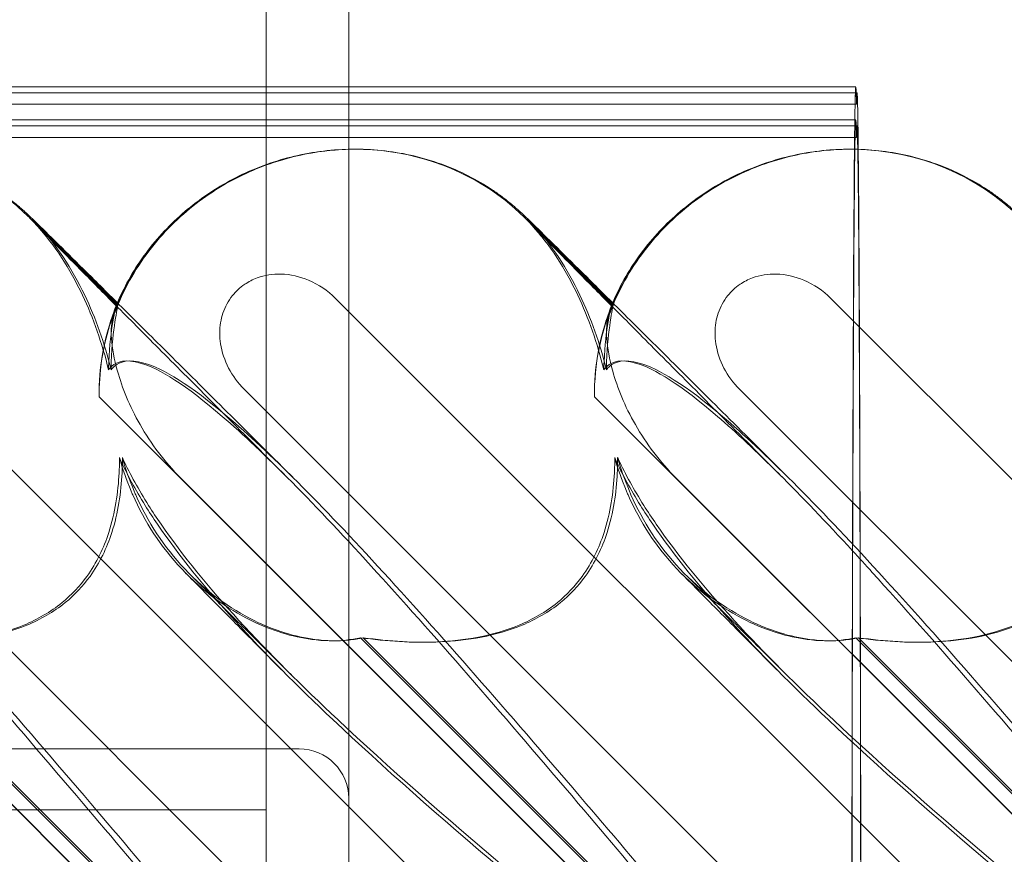
# Model space of a CAD drawing. Units: millimetres. Extents: x 0 to 8824, y 0 to 9527.
# Drawn here: x 4669 to 4729, y 5102 to 5153 of the extents above; entities that cross this region are included whole.
import ezdxf

# ---------------------------------------------------------------- set-up
doc = ezdxf.new("R2010")
doc.units = ezdxf.units.MM

# ---------------------------------------------------------------- blocks, each defined once
blk = doc.blocks.new('A$C9284b24e')
at = {"color": 0, "linetype": 'Continuous', "lineweight": 0}
for p, q in [((-6809.137, 3491.764), (-6809.137, 2940.338)), ((-6814.137, 3443.012), (-6814.137, 2939.635)), ((-6809.137, 2983.445), (-6878.425, 2983.445)), ((-6778.425, 2983.445), (-6809.137, 2983.445)), ((-6778.401, 2983.091), (-6878.349, 2983.091)), ((-6778.35, 2983.091), (-6778.401, 2983.091)), ((-6778.383, 2982.41), (-6878.383, 2982.41)), ((-6778.425, 2981.445), (-6878.425, 2981.445)), ((-6778.35, 2981.091), (-6878.349, 2981.091)), ((-6778.467, 2980.386), (-6878.383, 2980.386)), ((-6778.383, 2980.386), (-6778.467, 2980.386)), ((-6808.771, 2979.674), (-6808.808, 2979.674)), ((-6808.707, 2979.674), (-6808.72, 2979.674)), ((-6778.772, 2979.674), (-6778.808, 2979.674)), ((-6778.707, 2979.674), (-6778.72, 2979.674)), ((-6828.463, 2975.509), (-6823.201, 2970.246)), ((-6823.103, 2970.246), (-6828.32, 2975.462)), ((-6798.463, 2975.509), (-6793.201, 2970.246)), ((-6793.104, 2970.246), (-6798.32, 2975.462)), ((-6839.937, 2970.635), (-6787.746, 2918.444)), ((-6809.937, 2970.635), (-6757.746, 2918.444)), ((-6779.937, 2970.635), (-6727.747, 2918.444)), ((-6815.681, 2926.095), (-6854.251, 2964.666)), ((-6805.344, 2925.004), (-6845.466, 2965.127)), ((-6785.681, 2926.095), (-6824.252, 2964.666)), ((-6775.344, 2925.004), (-6815.467, 2965.127)), ((-6755.681, 2926.095), (-6794.252, 2964.666)), ((-6745.344, 2925.004), (-6785.467, 2965.127)), ((-6815.655, 2926.095), (-6849.299, 2959.74)), ((-6785.656, 2926.095), (-6819.3, 2959.74)), ((-6755.656, 2926.095), (-6789.3, 2959.74)), ((-6838.42, 2950.075), (-6815.164, 2926.819)), ((-6838.259, 2950.075), (-6815.003, 2926.819)), ((-6808.42, 2950.075), (-6785.164, 2926.819)), ((-6808.259, 2950.075), (-6785.004, 2926.819)), ((-6778.42, 2950.075), (-6755.164, 2926.819)), ((-6778.26, 2950.075), (-6755.004, 2926.819)), ((-6812.137, 2943.338), (-6911.137, 2943.338)), ((-6812.137, 2943.338), (-6911.137, 2943.338)), ((-6809.137, 2931.338), (-6809.137, 2940.338)), ((-6814.137, 2939.635), (-6914.137, 2939.635)), ((-6814.137, 2928.385), (-6814.137, 2939.635))]:
    blk.add_line(p, q, dxfattribs=at)
blk.add_arc((-6812.137, 2940.338), 3, 0, 90, dxfattribs=at)
for centre, major_axis, start_param, end_param in [((-6778.425, 2908.838), (0, 74.606), -0.166722, 1.514134), ((-6778.35, 2910.669), (0, 72.422), -0.308698, 0.137229), ((-6778.35, 2910.669), (0, 72.422), -1.54479, -0.308698)]:
    blk.add_ellipse(centre, major_axis=major_axis, ratio=0.003378, start_param=start_param, end_param=end_param, dxfattribs=at)
at = {"color": 0, "linetype": 'Continuous', "lineweight": 0, "extrusion": (0, 0, -1)}
for centre, major_axis, ratio, start_param, end_param in [((-6778.425, 2908.838), (0, 72.606), 0.003378, -1.513467, 0.170943), ((-6778.35, 2910.669), (0, 70.422), 0.003378, -0.141579, 0.201348), ((-6839.394, 2965.429), (-13.851, -5.707), 0.942243, 0.35868, 2.770008), ((-6809.394, 2965.429), (-13.851, -5.707), 0.942243, 0.35868, 2.770008), ((-6779.394, 2965.429), (-13.851, -5.707), 0.942243, 0.35868, 2.002755), ((-6779.394, 2965.429), (-13.851, -5.707), 0.942243, 2.002755, 2.770008), ((-6778.35, 2910.669), (0, 70.422), 0.003378, 0.201348, 1.544532), ((-6839.301, 2965.429), (-14.177, -4.961), 0.941874, 2.715801, 2.754595), ((-6809.301, 2965.429), (-14.177, -4.961), 0.941874, 2.715801, 2.754595)]:
    blk.add_ellipse(centre, major_axis=major_axis, ratio=ratio, start_param=start_param, end_param=end_param, dxfattribs=at)
at = {"color": 0, "linetype": 'Continuous', "lineweight": 0}
for points, knots in [([(-6838.707, 2979.674), (-6837.525, 2979.674), (-6836.336, 2979.537), (-6834.051, 2978.997), (-6832.939, 2978.592), (-6831.4, 2977.809), (-6830.912, 2977.523), (-6830.248, 2977.08), (-6830.051, 2976.941), (-6829.626, 2976.625), (-6829.396, 2976.44), (-6829.135, 2976.221), (-6829.067, 2976.163), (-6828.925, 2976.039), (-6828.859, 2975.98), (-6828.736, 2975.869), (-6828.685, 2975.821), (-6828.552, 2975.697), (-6828.489, 2975.638), (-6828.271, 2975.429), (-6828.125, 2975.287), (-6827.585, 2974.759), (-6827.106, 2974.287), (-6825.986, 2973.181), (-6825.383, 2972.583), (-6824.018, 2971.23), (-6823.253, 2970.47), (-6821.557, 2968.785), (-6820.616, 2967.849), (-6818.566, 2965.809), (-6817.446, 2964.694), (-6815.038, 2962.296), (-6813.741, 2961.003), (-6812.403, 2959.669)], [0, 0, 0, 0, 3.544374, 3.544374, 7.044204, 7.044204, 8.734271, 8.734271, 9.466844, 9.466844, 10.380632, 10.380632, 10.75195, 10.75195, 11.267544, 11.267544, 11.922698, 11.922698, 13.245555, 13.245555, 16.693341, 16.693341, 23.381636, 23.381636, 29.055548, 29.055548, 34.787824, 34.787824, 40.808124, 40.808124, 47.193897, 47.193897, 53.979587, 53.979587, 53.979587, 53.979587]), ([(-6823.411, 2969.486), (-6822.926, 2970.864), (-6822.239, 2972.142), (-6820.575, 2974.418), (-6819.613, 2975.398), (-6817.547, 2977.045), (-6816.464, 2977.697), (-6814.252, 2978.719), (-6813.139, 2979.082), (-6810.92, 2979.559), (-6809.809, 2979.674), (-6808.72, 2979.674)], [0.5131949, 0.5131949, 0.5131949, 0.5131949, 0.6555904, 0.6555904, 0.7979858, 0.7979858, 0.9403813, 0.9403813, 1.0827768, 1.0827768, 1.2251722, 1.2251722, 1.2251722, 1.2251722]), ([(-6823.212, 2970.226), (-6822.775, 2971.278), (-6822.21, 2972.284), (-6820.872, 2974.136), (-6820.09, 2974.992), (-6818.352, 2976.518), (-6817.382, 2977.193), (-6815.317, 2978.314), (-6814.207, 2978.765), (-6811.922, 2979.406), (-6810.733, 2979.6), (-6809.299, 2979.668), (-6809.053, 2979.674), (-6808.808, 2979.674)], [0, 0, 0, 0, 3.417213, 3.417213, 6.852835, 6.852835, 10.354658, 10.354658, 13.904323, 13.904323, 17.47396, 17.47396, 18.210162, 18.210162, 18.210162, 18.210162]), ([(-6808.707, 2979.674), (-6807.525, 2979.674), (-6806.336, 2979.537), (-6804.051, 2978.997), (-6802.939, 2978.592), (-6801.4, 2977.809), (-6800.912, 2977.523), (-6800.248, 2977.08), (-6800.051, 2976.941), (-6799.626, 2976.625), (-6799.396, 2976.44), (-6799.135, 2976.221), (-6799.067, 2976.163), (-6798.925, 2976.039), (-6798.859, 2975.98), (-6798.737, 2975.869), (-6798.685, 2975.821), (-6798.552, 2975.697), (-6798.49, 2975.638), (-6798.271, 2975.429), (-6798.125, 2975.287), (-6797.585, 2974.759), (-6797.106, 2974.287), (-6795.987, 2973.181), (-6795.383, 2972.583), (-6794.018, 2971.23), (-6793.253, 2970.47), (-6791.557, 2968.785), (-6790.616, 2967.849), (-6788.566, 2965.809), (-6787.446, 2964.694), (-6785.038, 2962.296), (-6783.741, 2961.003), (-6782.403, 2959.669)], [0, 0, 0, 0, 3.544374, 3.544374, 7.044204, 7.044204, 8.734271, 8.734271, 9.466844, 9.466844, 10.380632, 10.380632, 10.75195, 10.75195, 11.267544, 11.267544, 11.922698, 11.922698, 13.245555, 13.245555, 16.693341, 16.693341, 23.381636, 23.381636, 29.055548, 29.055548, 34.787824, 34.787824, 40.808124, 40.808124, 47.193897, 47.193897, 53.979587, 53.979587, 53.979587, 53.979587]), ([(-6793.411, 2969.486), (-6792.926, 2970.864), (-6792.239, 2972.142), (-6790.575, 2974.418), (-6789.613, 2975.398), (-6787.547, 2977.045), (-6786.465, 2977.697), (-6784.253, 2978.719), (-6783.139, 2979.082), (-6780.92, 2979.559), (-6779.81, 2979.674), (-6778.72, 2979.674)], [0.5131949, 0.5131949, 0.5131949, 0.5131949, 0.6555904, 0.6555904, 0.7979858, 0.7979858, 0.9403813, 0.9403813, 1.0827768, 1.0827768, 1.2251722, 1.2251722, 1.2251722, 1.2251722]), ([(-6793.212, 2970.226), (-6792.775, 2971.278), (-6792.21, 2972.284), (-6790.872, 2974.136), (-6790.09, 2974.992), (-6788.353, 2976.518), (-6787.382, 2977.193), (-6785.317, 2978.314), (-6784.207, 2978.765), (-6781.922, 2979.406), (-6780.733, 2979.6), (-6779.299, 2979.668), (-6779.054, 2979.674), (-6778.808, 2979.674)], [0, 0, 0, 0, 3.417213, 3.417213, 6.852835, 6.852835, 10.354658, 10.354658, 13.904323, 13.904323, 17.47396, 17.47396, 18.210162, 18.210162, 18.210162, 18.210162]), ([(-6778.479, 2979.672), (-6777.373, 2979.655), (-6776.262, 2979.52), (-6774.051, 2978.997), (-6772.939, 2978.592), (-6771.4, 2977.809), (-6770.912, 2977.523), (-6770.248, 2977.08), (-6770.051, 2976.941), (-6769.627, 2976.625), (-6769.396, 2976.44), (-6769.135, 2976.221), (-6769.067, 2976.163), (-6768.925, 2976.039), (-6768.859, 2975.98), (-6768.737, 2975.869), (-6768.685, 2975.821), (-6768.552, 2975.697), (-6768.49, 2975.638), (-6768.271, 2975.429), (-6768.126, 2975.287), (-6767.585, 2974.759), (-6767.106, 2974.287), (-6765.987, 2973.181), (-6765.383, 2972.583), (-6764.224, 2971.434), (-6763.704, 2970.918), (-6763.152, 2970.369)], [0.227859, 0.227859, 0.227859, 0.227859, 3.544374, 3.544374, 7.044204, 7.044204, 8.734271, 8.734271, 9.466844, 9.466844, 10.380632, 10.380632, 10.75195, 10.75195, 11.267544, 11.267544, 11.922698, 11.922698, 13.245555, 13.245555, 16.693341, 16.693341, 23.381636, 23.381636, 29.055548, 29.055548, 33.072438, 33.072438, 33.072438, 33.072438]), ([(-6827.493, 2974.43), (-6827.602, 2974.564), (-6827.705, 2974.685), (-6827.848, 2974.85), (-6827.898, 2974.907), (-6827.981, 2974.998), (-6828.012, 2975.031), (-6828.072, 2975.097), (-6828.089, 2975.115), (-6828.099, 2975.125), (-6828.1, 2975.127), (-6828.1, 2975.127), (-6828.078, 2975.103), (-6827.966, 2974.987), (-6827.829, 2974.847), (-6827.413, 2974.423), (-6827.095, 2974.1), (-6826.282, 2973.277), (-6825.767, 2972.757), (-6824.564, 2971.543), (-6823.864, 2970.837), (-6822.292, 2969.255), (-6821.41, 2968.368), (-6819.474, 2966.422), (-6818.409, 2965.352), (-6816.108, 2963.041), (-6814.86, 2961.789), (-6813.349, 2960.273), (-6813.128, 2960.051), (-6812.905, 2959.828)], [0, 0, 0, 0, 0.595512, 0.595512, 1.070011, 1.070011, 1.604179, 1.604179, 2.511262, 2.511262, 2.862155, 2.862155, 4.407663, 4.407663, 7.783868, 7.783868, 12.396672, 12.396672, 17.612338, 17.612338, 23.167703, 23.167703, 29.056795, 29.056795, 35.322876, 35.322876, 42.009062, 42.009062, 43.150031, 43.150031, 43.150031, 43.150031]), ([(-6823.684, 2966.306), (-6824.073, 2967.921), (-6824.61, 2969.447), (-6826.023, 2972.439), (-6826.949, 2973.871), (-6828.037, 2975.063)], [4.953565, 4.953565, 4.953565, 4.953565, 5.569977, 5.569977, 6.287996, 6.287996, 6.287996, 6.287996]), ([(-6823.528, 2966.306), (-6823.925, 2967.921), (-6824.469, 2969.447), (-6825.9, 2972.439), (-6826.837, 2973.871), (-6827.936, 2975.063)], [4.953565, 4.953565, 4.953565, 4.953565, 5.569977, 5.569977, 6.287996, 6.287996, 6.287996, 6.287996]), ([(-6797.493, 2974.43), (-6797.602, 2974.564), (-6797.705, 2974.685), (-6797.848, 2974.85), (-6797.899, 2974.907), (-6797.981, 2974.998), (-6798.012, 2975.031), (-6798.073, 2975.097), (-6798.089, 2975.115), (-6798.099, 2975.125), (-6798.101, 2975.127), (-6798.101, 2975.127), (-6798.078, 2975.103), (-6797.966, 2974.987), (-6797.83, 2974.847), (-6797.413, 2974.423), (-6797.095, 2974.1), (-6796.282, 2973.277), (-6795.767, 2972.757), (-6794.564, 2971.543), (-6793.864, 2970.837), (-6792.292, 2969.255), (-6791.41, 2968.368), (-6789.474, 2966.422), (-6788.41, 2965.352), (-6786.108, 2963.041), (-6784.86, 2961.789), (-6783.35, 2960.273), (-6783.128, 2960.051), (-6782.905, 2959.828)], [0, 0, 0, 0, 0.595512, 0.595512, 1.070011, 1.070011, 1.604179, 1.604179, 2.511262, 2.511262, 2.862155, 2.862155, 4.407663, 4.407663, 7.783868, 7.783868, 12.396672, 12.396672, 17.612338, 17.612338, 23.167703, 23.167703, 29.056795, 29.056795, 35.322876, 35.322876, 42.009062, 42.009062, 43.150031, 43.150031, 43.150031, 43.150031]), ([(-6793.684, 2966.306), (-6794.074, 2967.921), (-6794.61, 2969.447), (-6796.023, 2972.439), (-6796.949, 2973.871), (-6798.037, 2975.063)], [4.953565, 4.953565, 4.953565, 4.953565, 5.569977, 5.569977, 6.287996, 6.287996, 6.287996, 6.287996]), ([(-6793.529, 2966.306), (-6793.925, 2967.921), (-6794.469, 2969.447), (-6795.9, 2972.439), (-6796.837, 2973.871), (-6797.936, 2975.063)], [4.953565, 4.953565, 4.953565, 4.953565, 5.569977, 5.569977, 6.287996, 6.287996, 6.287996, 6.287996]), ([(-6815.467, 2965.127), (-6815.845, 2965.505), (-6816.166, 2965.942), (-6816.652, 2966.877), (-6816.821, 2967.376), (-6816.964, 2968.311), (-6816.967, 2968.74), (-6816.833, 2969.556), (-6816.706, 2969.938), (-6816.417, 2970.472), (-6816.304, 2970.643), (-6816.075, 2970.929), (-6815.965, 2971.047), (-6815.719, 2971.277), (-6815.581, 2971.387), (-6815.201, 2971.645), (-6814.949, 2971.774), (-6814.222, 2972.044), (-6813.731, 2972.119), (-6812.667, 2972.092), (-6812.102, 2971.962), (-6810.965, 2971.482), (-6810.406, 2971.103), (-6809.937, 2970.635)], [-1.338341, -1.338341, -1.338341, -1.338341, -1.177795, -1.177795, -1.020691, -1.020691, -0.891455, -0.891455, -0.770075, -0.770075, -0.708162, -0.708162, -0.659683, -0.659683, -0.60641, -0.60641, -0.521169, -0.521169, -0.37173, -0.37173, -0.198729, -0.198729, 0, 0, 0, 0]), ([(-6785.467, 2965.127), (-6785.845, 2965.505), (-6786.166, 2965.942), (-6786.652, 2966.877), (-6786.822, 2967.376), (-6786.964, 2968.311), (-6786.967, 2968.74), (-6786.833, 2969.556), (-6786.706, 2969.938), (-6786.418, 2970.472), (-6786.304, 2970.643), (-6786.075, 2970.929), (-6785.966, 2971.047), (-6785.719, 2971.277), (-6785.581, 2971.387), (-6785.201, 2971.645), (-6784.949, 2971.774), (-6784.222, 2972.044), (-6783.731, 2972.119), (-6782.667, 2972.092), (-6782.102, 2971.962), (-6780.965, 2971.482), (-6780.406, 2971.103), (-6779.937, 2970.635)], [-1.338341, -1.338341, -1.338341, -1.338341, -1.177795, -1.177795, -1.020691, -1.020691, -0.891455, -0.891455, -0.770075, -0.770075, -0.708162, -0.708162, -0.659683, -0.659683, -0.60641, -0.60641, -0.521169, -0.521169, -0.37173, -0.37173, -0.198729, -0.198729, 0, 0, 0, 0]), ([(-6824.252, 2964.666), (-6824.267, 2965.595), (-6824.184, 2966.438), (-6823.913, 2968.107), (-6823.668, 2968.927), (-6823.305, 2969.993), (-6823.196, 2970.246), (-6823.202, 2970.246), (-6823.204, 2970.242), (-6823.208, 2970.234)], [4.557384, 4.557384, 4.557384, 4.557384, 4.868898, 4.868898, 5.315361, 5.315361, 5.761824, 5.761824, 5.819867, 5.819867, 5.819867, 5.819867]), ([(-6823.208, 2970.234), (-6823.239, 2970.171), (-6823.324, 2969.827), (-6823.522, 2968.622), (-6823.629, 2967.801), (-6823.676, 2966.633), (-6823.681, 2966.472), (-6823.684, 2966.306)], [0, 0, 0, 0, 0.4389052, 0.4389052, 0.8587748, 0.8587748, 0.9244382, 0.9244382, 0.9244382, 0.9244382]), ([(-6823.107, 2970.234), (-6823.128, 2970.171), (-6823.203, 2969.827), (-6823.384, 2968.622), (-6823.483, 2967.801), (-6823.523, 2966.633), (-6823.527, 2966.472), (-6823.528, 2966.306)], [0, 0, 0, 0, 0.4389052, 0.4389052, 0.8587748, 0.8587748, 0.9244382, 0.9244382, 0.9244382, 0.9244382]), ([(-6823.406, 2969.498), (-6823.222, 2970.006), (-6823.108, 2970.246), (-6823.103, 2970.246), (-6823.104, 2970.242), (-6823.107, 2970.234)], [5.3259582, 5.3259582, 5.3259582, 5.3259582, 5.7618238, 5.7618238, 5.8198673, 5.8198673, 5.8198673, 5.8198673]), ([(-6794.252, 2964.666), (-6794.267, 2965.595), (-6794.184, 2966.438), (-6793.913, 2968.107), (-6793.668, 2968.927), (-6793.305, 2969.993), (-6793.196, 2970.246), (-6793.202, 2970.246), (-6793.204, 2970.242), (-6793.208, 2970.234)], [4.557384, 4.557384, 4.557384, 4.557384, 4.868898, 4.868898, 5.315361, 5.315361, 5.761824, 5.761824, 5.819867, 5.819867, 5.819867, 5.819867]), ([(-6793.208, 2970.234), (-6793.239, 2970.171), (-6793.324, 2969.827), (-6793.523, 2968.622), (-6793.629, 2967.801), (-6793.677, 2966.633), (-6793.681, 2966.472), (-6793.684, 2966.306)], [0, 0, 0, 0, 0.4389052, 0.4389052, 0.8587748, 0.8587748, 0.9244382, 0.9244382, 0.9244382, 0.9244382]), ([(-6793.107, 2970.234), (-6793.128, 2970.171), (-6793.204, 2969.827), (-6793.384, 2968.622), (-6793.483, 2967.801), (-6793.523, 2966.633), (-6793.527, 2966.472), (-6793.529, 2966.306)], [0, 0, 0, 0, 0.4389052, 0.4389052, 0.8587748, 0.8587748, 0.9244382, 0.9244382, 0.9244382, 0.9244382]), ([(-6793.407, 2969.498), (-6793.223, 2970.006), (-6793.109, 2970.246), (-6793.103, 2970.246), (-6793.104, 2970.242), (-6793.107, 2970.234)], [5.3259582, 5.3259582, 5.3259582, 5.3259582, 5.7618238, 5.7618238, 5.8198673, 5.8198673, 5.8198673, 5.8198673]), ([(-6823.406, 2969.498), (-6823.511, 2969.209), (-6823.548, 2968.767), (-6823.47, 2967.636), (-6823.349, 2966.954), (-6822.863, 2965.224), (-6822.419, 2964.109), (-6821.117, 2961.825), (-6820.281, 2960.721), (-6819.3, 2959.74)], [0, 0, 0, 0, 0.286678, 0.286678, 0.584006, 0.584006, 0.989341, 0.989341, 1.405666, 1.405666, 1.405666, 1.405666]), ([(-6793.407, 2969.498), (-6793.511, 2969.209), (-6793.548, 2968.767), (-6793.47, 2967.636), (-6793.349, 2966.954), (-6792.864, 2965.224), (-6792.419, 2964.109), (-6791.117, 2961.825), (-6790.281, 2960.721), (-6789.3, 2959.74)], [0, 0, 0, 0, 0.286678, 0.286678, 0.584006, 0.584006, 0.989341, 0.989341, 1.405666, 1.405666, 1.405666, 1.405666]), ([(-6853.684, 2966.306), (-6853.627, 2966.387), (-6853.562, 2966.46), (-6853.169, 2966.806), (-6852.643, 2966.969), (-6850.605, 2966.383), (-6848.994, 2965.377), (-6844.278, 2961.319), (-6841.173, 2958.154), (-6833.645, 2949.87), (-6829.517, 2945.081), (-6821.676, 2935.848), (-6817.988, 2931.454), (-6814.244, 2926.982)], [9.892609, 9.892609, 9.892609, 9.892609, 10.252484, 10.252484, 11.828724, 11.828724, 13.905795, 13.905795, 16.278815, 16.278815, 18.675757, 18.675757, 20.663569, 20.663569, 20.663569, 20.663569]), ([(-6853.528, 2966.306), (-6853.469, 2966.387), (-6853.401, 2966.46), (-6852.995, 2966.806), (-6852.452, 2966.969), (-6850.367, 2966.383), (-6848.727, 2965.377), (-6843.947, 2961.319), (-6840.81, 2958.154), (-6833.223, 2949.87), (-6829.071, 2945.081), (-6821.196, 2935.848), (-6817.497, 2931.454), (-6813.745, 2926.982)], [9.892609, 9.892609, 9.892609, 9.892609, 10.252484, 10.252484, 11.828724, 11.828724, 13.905795, 13.905795, 16.278815, 16.278815, 18.675757, 18.675757, 20.663569, 20.663569, 20.663569, 20.663569]), ([(-6823.684, 2966.306), (-6823.627, 2966.387), (-6823.562, 2966.46), (-6823.169, 2966.806), (-6822.643, 2966.969), (-6820.605, 2966.383), (-6818.994, 2965.377), (-6814.278, 2961.319), (-6811.173, 2958.154), (-6803.645, 2949.87), (-6799.517, 2945.081), (-6791.676, 2935.848), (-6787.988, 2931.454), (-6784.244, 2926.982)], [9.892609, 9.892609, 9.892609, 9.892609, 10.252484, 10.252484, 11.828724, 11.828724, 13.905795, 13.905795, 16.278815, 16.278815, 18.675757, 18.675757, 20.663569, 20.663569, 20.663569, 20.663569]), ([(-6823.528, 2966.306), (-6823.469, 2966.387), (-6823.402, 2966.46), (-6822.995, 2966.806), (-6822.452, 2966.969), (-6820.368, 2966.383), (-6818.727, 2965.377), (-6813.947, 2961.319), (-6810.81, 2958.154), (-6803.223, 2949.87), (-6799.071, 2945.081), (-6791.197, 2935.848), (-6787.498, 2931.454), (-6783.745, 2926.982)], [9.892609, 9.892609, 9.892609, 9.892609, 10.252484, 10.252484, 11.828724, 11.828724, 13.905795, 13.905795, 16.278815, 16.278815, 18.675757, 18.675757, 20.663569, 20.663569, 20.663569, 20.663569]), ([(-6793.684, 2966.306), (-6793.627, 2966.387), (-6793.562, 2966.46), (-6793.17, 2966.806), (-6792.643, 2966.969), (-6790.606, 2966.383), (-6788.994, 2965.377), (-6784.548, 2961.551), (-6781.834, 2958.823), (-6778.613, 2955.328)], [9.892609, 9.892609, 9.892609, 9.892609, 10.252484, 10.252484, 11.828724, 11.828724, 13.905795, 13.905795, 16.023807, 16.023807, 16.023807, 16.023807]), ([(-6793.529, 2966.306), (-6793.469, 2966.387), (-6793.402, 2966.46), (-6792.995, 2966.806), (-6792.452, 2966.969), (-6790.368, 2966.383), (-6788.728, 2965.377), (-6783.947, 2961.319), (-6780.811, 2958.154), (-6773.223, 2949.87), (-6769.071, 2945.081), (-6761.197, 2935.848), (-6757.498, 2931.454), (-6753.745, 2926.982)], [9.892609, 9.892609, 9.892609, 9.892609, 10.252484, 10.252484, 11.828724, 11.828724, 13.905795, 13.905795, 16.278815, 16.278815, 18.675757, 18.675757, 20.663569, 20.663569, 20.663569, 20.663569]), ([(-6838.42, 2950.075), (-6836.83, 2949.843), (-6835.25, 2949.753), (-6832.139, 2949.9), (-6830.406, 2950.176), (-6827.992, 2951.18), (-6827.208, 2951.625), (-6825.929, 2952.664), (-6825.427, 2953.195), (-6824.405, 2954.609), (-6823.977, 2955.509), (-6823.287, 2957.632), (-6823.103, 2958.873), (-6823.029, 2960.37), (-6823.022, 2960.675), (-6823.022, 2960.983)], [1.456204, 1.456204, 1.456204, 1.456204, 2.049009, 2.049009, 2.698698, 2.698698, 3.035507, 3.035507, 3.307792, 3.307792, 3.681547, 3.681547, 4.157629, 4.157629, 4.277923, 4.277923, 4.277923, 4.277923]), ([(-6838.259, 2950.075), (-6836.663, 2949.843), (-6835.078, 2949.753), (-6831.958, 2949.9), (-6830.221, 2950.176), (-6827.803, 2951.18), (-6827.019, 2951.625), (-6825.739, 2952.664), (-6825.237, 2953.195), (-6824.217, 2954.609), (-6823.79, 2955.509), (-6823.103, 2957.632), (-6822.923, 2958.873), (-6822.852, 2960.37), (-6822.846, 2960.675), (-6822.847, 2960.983)], [1.456204, 1.456204, 1.456204, 1.456204, 2.049009, 2.049009, 2.698698, 2.698698, 3.035507, 3.035507, 3.307792, 3.307792, 3.681547, 3.681547, 4.157629, 4.157629, 4.277923, 4.277923, 4.277923, 4.277923]), ([(-6821.467, 2958.093), (-6822.055, 2959.039), (-6822.559, 2959.96), (-6822.989, 2960.911), (-6823.006, 2960.947), (-6823.022, 2960.983)], [6.798196, 6.798196, 6.798196, 6.798196, 7.4100262, 7.4100262, 7.4345264, 7.4345264, 7.4345264, 7.4345264]), ([(-6821.264, 2958.093), (-6821.861, 2959.039), (-6822.374, 2959.96), (-6822.814, 2960.911), (-6822.831, 2960.947), (-6822.847, 2960.983)], [6.798196, 6.798196, 6.798196, 6.798196, 7.4100262, 7.4100262, 7.4345264, 7.4345264, 7.4345264, 7.4345264]), ([(-6808.42, 2950.075), (-6806.83, 2949.843), (-6805.25, 2949.753), (-6802.139, 2949.9), (-6800.406, 2950.176), (-6797.992, 2951.18), (-6797.209, 2951.625), (-6795.929, 2952.664), (-6795.427, 2953.195), (-6794.405, 2954.609), (-6793.977, 2955.509), (-6793.287, 2957.632), (-6793.103, 2958.873), (-6793.029, 2960.37), (-6793.022, 2960.675), (-6793.022, 2960.983)], [1.456204, 1.456204, 1.456204, 1.456204, 2.049009, 2.049009, 2.698698, 2.698698, 3.035507, 3.035507, 3.307792, 3.307792, 3.681547, 3.681547, 4.157629, 4.157629, 4.277923, 4.277923, 4.277923, 4.277923]), ([(-6808.259, 2950.075), (-6806.663, 2949.843), (-6805.078, 2949.753), (-6801.959, 2949.9), (-6800.221, 2950.176), (-6797.803, 2951.18), (-6797.02, 2951.625), (-6795.739, 2952.664), (-6795.238, 2953.195), (-6794.217, 2954.609), (-6793.79, 2955.509), (-6793.104, 2957.632), (-6792.923, 2958.873), (-6792.853, 2960.37), (-6792.846, 2960.675), (-6792.847, 2960.983)], [1.456204, 1.456204, 1.456204, 1.456204, 2.049009, 2.049009, 2.698698, 2.698698, 3.035507, 3.035507, 3.307792, 3.307792, 3.681547, 3.681547, 4.157629, 4.157629, 4.277923, 4.277923, 4.277923, 4.277923]), ([(-6791.467, 2958.093), (-6792.055, 2959.039), (-6792.559, 2959.96), (-6792.99, 2960.911), (-6793.006, 2960.947), (-6793.022, 2960.983)], [6.798196, 6.798196, 6.798196, 6.798196, 7.4100262, 7.4100262, 7.4345264, 7.4345264, 7.4345264, 7.4345264]), ([(-6791.264, 2958.093), (-6791.861, 2959.039), (-6792.374, 2959.96), (-6792.814, 2960.911), (-6792.831, 2960.947), (-6792.847, 2960.983)], [6.798196, 6.798196, 6.798196, 6.798196, 7.4100262, 7.4100262, 7.4345264, 7.4345264, 7.4345264, 7.4345264]), ([(-6778.42, 2950.075), (-6776.83, 2949.843), (-6775.25, 2949.753), (-6772.139, 2949.9), (-6770.406, 2950.176), (-6767.992, 2951.18), (-6767.209, 2951.625), (-6765.929, 2952.664), (-6765.427, 2953.195), (-6764.406, 2954.609), (-6763.977, 2955.509), (-6763.287, 2957.632), (-6763.104, 2958.873), (-6763.029, 2960.37), (-6763.022, 2960.675), (-6763.022, 2960.983)], [1.456204, 1.456204, 1.456204, 1.456204, 2.049009, 2.049009, 2.698698, 2.698698, 3.035507, 3.035507, 3.307792, 3.307792, 3.681547, 3.681547, 4.157629, 4.157629, 4.277923, 4.277923, 4.277923, 4.277923]), ([(-6778.26, 2950.075), (-6776.663, 2949.843), (-6775.079, 2949.753), (-6771.959, 2949.9), (-6770.221, 2950.176), (-6767.804, 2951.18), (-6767.02, 2951.625), (-6765.739, 2952.664), (-6765.238, 2953.195), (-6764.217, 2954.609), (-6763.79, 2955.509), (-6763.104, 2957.632), (-6762.923, 2958.873), (-6762.853, 2960.37), (-6762.846, 2960.675), (-6762.847, 2960.983)], [1.456204, 1.456204, 1.456204, 1.456204, 2.049009, 2.049009, 2.698698, 2.698698, 3.035507, 3.035507, 3.307792, 3.307792, 3.681547, 3.681547, 4.157629, 4.157629, 4.277923, 4.277923, 4.277923, 4.277923]), ([(-6822.314, 2958.953), (-6822.284, 2958.88), (-6822.252, 2958.807), (-6821.502, 2957.101), (-6820.503, 2955.566), (-6817.973, 2952.883), (-6816.512, 2951.833), (-6813.809, 2950.504), (-6812.553, 2950.121), (-6810.649, 2949.872), (-6809.958, 2949.861), (-6808.998, 2949.961), (-6808.7, 2950.011), (-6808.42, 2950.075)], [1.763578, 1.763578, 1.763578, 1.763578, 1.787619, 1.787619, 2.328684, 2.328684, 2.885101, 2.885101, 3.353872, 3.353872, 3.639349, 3.639349, 3.779264, 3.779264, 3.779264, 3.779264]), ([(-6822.136, 2958.953), (-6822.105, 2958.88), (-6822.074, 2958.807), (-6821.321, 2957.101), (-6820.321, 2955.566), (-6817.791, 2952.883), (-6816.331, 2951.833), (-6813.631, 2950.504), (-6812.377, 2950.121), (-6810.479, 2949.872), (-6809.79, 2949.861), (-6808.834, 2949.961), (-6808.538, 2950.011), (-6808.259, 2950.075)], [1.763578, 1.763578, 1.763578, 1.763578, 1.787619, 1.787619, 2.328684, 2.328684, 2.885101, 2.885101, 3.353872, 3.353872, 3.639349, 3.639349, 3.779264, 3.779264, 3.779264, 3.779264]), ([(-6792.314, 2958.953), (-6792.284, 2958.88), (-6792.252, 2958.807), (-6791.502, 2957.101), (-6790.503, 2955.566), (-6787.973, 2952.883), (-6786.512, 2951.833), (-6783.809, 2950.504), (-6782.554, 2950.121), (-6780.65, 2949.872), (-6779.958, 2949.861), (-6778.998, 2949.961), (-6778.7, 2950.011), (-6778.42, 2950.075)], [1.763578, 1.763578, 1.763578, 1.763578, 1.787619, 1.787619, 2.328684, 2.328684, 2.885101, 2.885101, 3.353872, 3.353872, 3.639349, 3.639349, 3.779264, 3.779264, 3.779264, 3.779264]), ([(-6792.136, 2958.953), (-6792.105, 2958.88), (-6792.074, 2958.807), (-6791.322, 2957.101), (-6790.321, 2955.566), (-6787.791, 2952.883), (-6786.331, 2951.833), (-6783.631, 2950.504), (-6782.377, 2950.121), (-6780.479, 2949.872), (-6779.79, 2949.861), (-6778.834, 2949.961), (-6778.538, 2950.011), (-6778.26, 2950.075)], [1.763578, 1.763578, 1.763578, 1.763578, 1.787619, 1.787619, 2.328684, 2.328684, 2.885101, 2.885101, 3.353872, 3.353872, 3.639349, 3.639349, 3.779264, 3.779264, 3.779264, 3.779264]), ([(-6817.871, 2926.086), (-6826.33, 2932.981), (-6834.028, 2939.373), (-6844.366, 2949.142), (-6848.141, 2953.157), (-6850.981, 2957.331), (-6851.231, 2957.714), (-6851.467, 2958.093)], [0.744825, 0.744825, 0.744825, 0.744825, 4.153495, 4.153495, 6.55298, 6.55298, 6.798196, 6.798196, 6.798196, 6.798196]), ([(-6817.509, 2926.086), (-6825.982, 2932.981), (-6833.703, 2939.373), (-6844.093, 2949.142), (-6847.895, 2953.157), (-6850.771, 2957.331), (-6851.024, 2957.714), (-6851.264, 2958.093)], [0.744825, 0.744825, 0.744825, 0.744825, 4.153495, 4.153495, 6.55298, 6.55298, 6.798196, 6.798196, 6.798196, 6.798196]), ([(-6787.872, 2926.086), (-6796.33, 2932.981), (-6804.028, 2939.373), (-6814.366, 2949.142), (-6818.141, 2953.157), (-6820.981, 2957.331), (-6821.231, 2957.714), (-6821.467, 2958.093)], [0.744825, 0.744825, 0.744825, 0.744825, 4.153495, 4.153495, 6.55298, 6.55298, 6.798196, 6.798196, 6.798196, 6.798196]), ([(-6787.51, 2926.086), (-6795.982, 2932.981), (-6803.703, 2939.373), (-6814.093, 2949.142), (-6817.895, 2953.157), (-6820.771, 2957.331), (-6821.024, 2957.714), (-6821.264, 2958.093)], [0.744825, 0.744825, 0.744825, 0.744825, 4.153495, 4.153495, 6.55298, 6.55298, 6.798196, 6.798196, 6.798196, 6.798196]), ([(-6757.872, 2926.086), (-6766.331, 2932.981), (-6774.028, 2939.373), (-6784.367, 2949.142), (-6788.142, 2953.157), (-6790.981, 2957.331), (-6791.231, 2957.714), (-6791.467, 2958.093)], [0.744825, 0.744825, 0.744825, 0.744825, 4.153495, 4.153495, 6.55298, 6.55298, 6.798196, 6.798196, 6.798196, 6.798196]), ([(-6757.51, 2926.086), (-6765.982, 2932.981), (-6773.703, 2939.373), (-6784.093, 2949.142), (-6787.895, 2953.157), (-6790.772, 2957.331), (-6791.025, 2957.714), (-6791.264, 2958.093)], [0.744825, 0.744825, 0.744825, 0.744825, 4.153495, 4.153495, 6.55298, 6.55298, 6.798196, 6.798196, 6.798196, 6.798196]), ([(-6778.613, 2955.328), (-6778.226, 2954.908), (-6777.831, 2954.476), (-6773.645, 2949.87), (-6769.517, 2945.081), (-6761.676, 2935.848), (-6757.989, 2931.454), (-6754.245, 2926.983)], [16.023807, 16.023807, 16.023807, 16.023807, 16.278815, 16.278815, 18.675757, 18.675757, 20.663408, 20.663408, 20.663408, 20.663408]), ([(-6813.095, 2948.025), (-6814.087, 2949.022), (-6815.009, 2949.95), (-6816.643, 2951.596), (-6817.364, 2952.324), (-6818.366, 2953.336), (-6818.711, 2953.686), (-6819.015, 2953.993)], [0, 0, 0, 0, 6.470216, 6.470216, 12.733041, 12.733041, 16.617185, 16.617185, 16.617185, 16.617185]), ([(-6783.095, 2948.025), (-6784.087, 2949.022), (-6785.009, 2949.95), (-6786.643, 2951.596), (-6787.364, 2952.324), (-6788.366, 2953.336), (-6788.712, 2953.686), (-6789.015, 2953.993)], [0, 0, 0, 0, 6.470216, 6.470216, 12.733041, 12.733041, 16.617185, 16.617185, 16.617185, 16.617185]), ([(-6812.611, 2947.819), (-6813.616, 2948.819), (-6814.552, 2949.749), (-6816.212, 2951.398), (-6816.947, 2952.126), (-6817.992, 2953.161), (-6818.364, 2953.529), (-6818.684, 2953.844)], [0, 0, 0, 0, 6.455339, 6.455339, 12.690973, 12.690973, 16.824487, 16.824487, 16.824487, 16.824487]), ([(-6782.611, 2947.819), (-6783.616, 2948.819), (-6784.552, 2949.749), (-6786.213, 2951.398), (-6786.947, 2952.126), (-6787.992, 2953.161), (-6788.364, 2953.529), (-6788.684, 2953.844)], [0, 0, 0, 0, 6.455339, 6.455339, 12.690973, 12.690973, 16.824487, 16.824487, 16.824487, 16.824487])]:
    blk.add_open_spline(points, degree=3, knots=knots, dxfattribs=at)
for points in [[(-6778.707, 2979.674), (-6778.631, 2979.674), (-6778.555, 2979.673), (-6778.479, 2979.672)], [(-6823.022, 2960.983), (-6822.833, 2960.305), (-6822.598, 2959.625), (-6822.314, 2958.953)], [(-6822.847, 2960.983), (-6822.656, 2960.305), (-6822.421, 2959.625), (-6822.136, 2958.953)], [(-6793.022, 2960.983), (-6792.833, 2960.305), (-6792.598, 2959.625), (-6792.314, 2958.953)], [(-6792.847, 2960.983), (-6792.657, 2960.305), (-6792.421, 2959.625), (-6792.136, 2958.953)]]:
    blk.add_open_spline(points, degree=3, dxfattribs=at)

msp = doc.modelspace()

# ---------------------------------------------------------------- block references
msp.add_blockref('A$C9284b24e', (11498.012, 2165.129))

doc.saveas('drawing.dxf')
